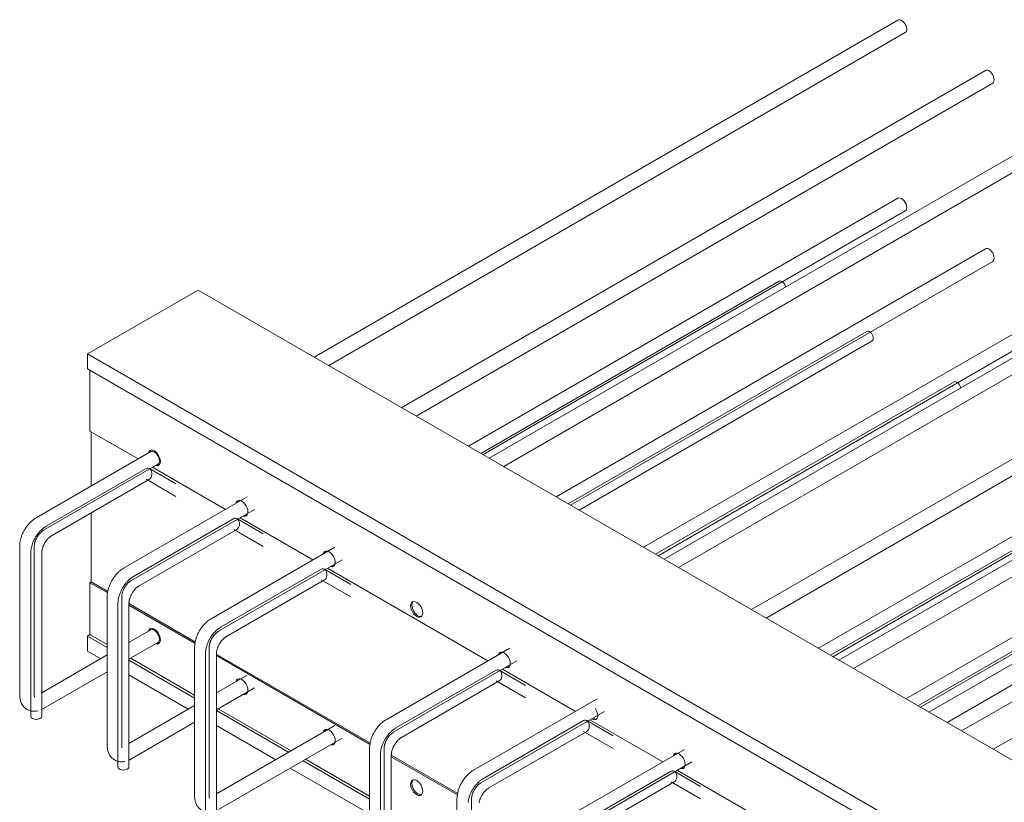
# Model space of a CAD drawing. Units: millimetres. Extents: x 3110 to 30222, y 51237 to 82573.
# Drawn here: x 24802 to 25343, y 55771 to 56201 of the extents above; entities that cross this region are included whole.
import ezdxf

# ---------------------------------------------------------------- set-up
doc = ezdxf.new("R2010")
doc.units = ezdxf.units.MM
doc.layers.add('PLAKA', color=5, linetype='Continuous', lineweight=18)

# ---------------------------------------------------------------- blocks, each defined once
blk = doc.blocks.new('Isotec RT_ VI extra strong - VI120 12_8_12_8-304504-_3D_')
at = {"layer": 'PLAKA'}
for p, q in [((-578.26, 288.91), (-899.17, 103.63)), ((-891.17, 99.01), (-574.26, 281.98)), ((-530.18, 261.14), (-851.08, 75.87)), ((-843.08, 71.25), (-526.18, 254.22)), ((-482.1, 233.38), (-803, 48.11)), ((-795, 43.49), (-478.1, 226.46)), ((-578.26, 190.93), (-814.32, 54.64)), ((-806.32, 50.02), (-574.26, 184)), ((-385.93, 177.86), (-706.84, -7.41)), ((-698.84, -12.03), (-381.93, 170.93)), ((-530.18, 163.16), (-766.23, 26.88)), ((-758.23, 22.26), (-526.18, 156.24)), ((-337.85, 150.1), (-658.75, -35.17)), ((-643.52, 145.36), (-807.49, 50.7)), ((-650.75, -39.79), (-333.85, 143.17)), ((-1023.86, 105.4), (-963.05, 140.51)), ((-963.05, 140.51), (-255.94, -267.74)), ((-482.1, 135.4), (-718.15, -0.88)), ((-710.15, -5.5), (-478.1, 128.48)), ((-289.76, 122.34), (-610.67, -62.93)), ((-595.44, 117.8), (-759.58, 23.04)), ((-602.67, -67.55), (-285.76, 115.41)), ((-753.58, 19.57), (-592.44, 112.6)), ((-1023.86, 97.24), (-1023.86, 105.4)), ((-1023.86, 105.4), (-316.75, -302.84)), ((-316.75, -311.01), (-1023.86, 97.24)), ((-1022.45, 96.42), (-1022.45, 62.95)), ((-547.36, 90.04), (-711.49, -4.72)), ((-230.37, 88.05), (-551.27, -97.23)), ((-385.93, 79.88), (-621.98, -56.4)), ((-543.27, -101.85), (-226.37, 81.12)), ((-613.98, -61.02), (-381.93, 72.95)), ((-1022.45, 62.95), (-996.03, 47.69)), ((-1021.74, 32.86), (-1021.74, 62.7)), ((-989.09, 51.71), (-1052.02, 15.38)), ((-337.85, 52.12), (-573.9, -84.16)), ((-1048.02, 8.45), (-985.09, 44.78)), ((-565.9, -88.78), (-333.85, 45.19)), ((-991.58, 42.4), (-1046.57, 10.64)), ((-975.26, 33.99), (-989.82, 42.4)), ((-988.05, 43.09), (-947.94, 19.93)), ((-1043.57, 5.45), (-989.82, 36.48)), ((-991.58, 36.48), (-975.26, 27.06)), ((-451.19, 34.52), (-615.33, -60.25)), ((-935.97, 26.86), (-1003.94, -12.38)), ((-289.76, 24.36), (-525.82, -111.92)), ((-1021.74, -19.93), (-1021.74, 18.05)), ((-999.94, -19.31), (-931.97, 19.93)), ((-943.42, 14.87), (-998.49, -16.92)), ((-927.18, 6.51), (-941.67, 14.87)), ((-939.96, 15.32), (-899.86, -7.83)), ((-995.49, -22.12), (-941.67, 8.96)), ((-943.42, 8.96), (-927.18, -0.42)), ((-403.11, 6.76), (-567.24, -88.01)), ((-561.24, -91.47), (-400.11, 1.56)), ((-1061.1, -0.33), (-1061.1, -81.98)), ((-1054.98, -3.91), (-1054.98, -93.72)), ((-1053.1, -81.98), (-1053.1, -0.33)), ((-1048.98, -93.72), (-1048.98, -3.91)), ((-887.89, -0.9), (-955.86, -40.14)), ((-951.86, -47.07), (-883.89, -7.83)), ((-895.34, -12.89), (-950.41, -44.68)), ((-879.1, -21.25), (-893.58, -12.89)), ((-891.88, -12.44), (-803.69, -63.35)), ((-1021.74, -19.93), (-1022.45, -20.34)), ((-1012.67, -25.98), (-1022.45, -20.34)), ((-1022.45, -20.34), (-1022.45, -48.91)), ((-1021.74, -19.93), (-1012.55, -25.24)), ((-1021.74, -20.97), (-1021.74, -20.85)), ((-1021.74, -20.97), (-1021.74, -20.85)), ((-947.41, -49.88), (-893.58, -18.8)), ((-895.34, -18.8), (-879.1, -28.18)), ((-1013.01, -28.09), (-1013.01, -109.74)), ((-1007.06, -31.77), (-1007.06, -121.58)), ((-1005.01, -109.74), (-1005.01, -28.09)), ((-1001.08, -31.85), (-964.46, -53)), ((-1001.06, -121.58), (-1001.06, -31.77)), ((-964.59, -53.74), (-1001.06, -32.68)), ((-989.09, -46.27), (-1001.06, -53.18)), ((-1023.86, -49.73), (-1022.45, -48.91)), ((-1023.86, -57.9), (-1023.86, -49.73)), ((-1023.86, -49.73), (-1013.01, -55.99)), ((-1022.45, -48.91), (-1013.01, -54.36)), ((-1001.06, -62.42), (-985.09, -53.19)), ((-1023.86, -57.9), (-1016.55, -62.12)), ((-964.93, -55.85), (-964.93, -137.5)), ((-958.98, -59.53), (-958.98, -149.34)), ((-956.93, -137.5), (-956.93, -55.85)), ((-952.98, -149.34), (-952.98, -59.53)), ((-791.72, -56.42), (-859.69, -95.66)), ((-1013.01, -60.08), (-1048.98, -80.84)), ((-1001.06, -62.89), (-964.93, -83.76)), ((-1000.06, -61.84), (-964.93, -82.12)), ((-953, -59.62), (-868.3, -108.52)), ((-868.42, -109.27), (-952.98, -60.44)), ((-855.69, -102.59), (-787.72, -63.35)), ((-1048.02, -89.53), (-1013.01, -69.31)), ((-799.17, -68.41), (-854.24, -100.2)), ((-782.93, -76.77), (-797.42, -68.41)), ((-795.71, -67.96), (-755.61, -91.11)), ((-1001.06, -71.06), (-968.45, -89.89)), ((-935.97, -71.12), (-952.98, -80.94)), ((-851.24, -105.4), (-797.42, -74.32)), ((-799.17, -74.32), (-782.93, -83.7)), ((-952.98, -90.18), (-932.04, -78.09)), ((-743.64, -84.18), (-811.61, -123.43)), ((-964.93, -87.84), (-1001.06, -108.7)), ((-952.98, -90.65), (-913.3, -113.56)), ((-951.98, -89.6), (-911.88, -112.75)), ((-807.61, -130.35), (-739.64, -91.11)), ((-999.94, -117.29), (-964.93, -97.08)), ((-751.09, -96.17), (-806.16, -127.97)), ((-734.85, -104.54), (-749.33, -96.17)), ((-747.63, -95.72), (-707.53, -118.87)), ((-952.98, -98.82), (-920.37, -117.65)), ((-887.89, -98.88), (-952.98, -136.46)), ((-803.16, -133.16), (-749.33, -102.09)), ((-751.09, -102.09), (-734.85, -111.46)), ((-951.86, -145.05), (-883.89, -105.81)), ((-868.76, -111.38), (-868.76, -193.03)), ((-860.76, -193.03), (-860.76, -111.38)), ((-695.55, -111.94), (-763.52, -151.19)), ((-905.31, -118.18), (-868.76, -139.28)), ((-903.9, -117.36), (-868.76, -137.64)), ((-862.81, -115.05), (-862.81, -204.87)), ((-856.83, -115.14), (-820.21, -136.28)), ((-856.81, -204.87), (-856.81, -115.05)), ((-820.34, -137.03), (-856.81, -115.97)), ((-759.52, -158.11), (-691.55, -118.87)), ((-912.38, -122.26), (-868.76, -147.44)), ((-703.01, -123.93), (-758.08, -155.73)), ((-686.76, -132.3), (-701.25, -123.93)), ((-699.54, -123.48), (-648.13, -153.17)), ((-755.08, -160.92), (-701.25, -129.85)), ((-703.01, -129.85), (-686.76, -139.22)), ((-820.68, -139.14), (-820.68, -220.79)), ((-812.68, -220.79), (-812.68, -139.14))]:
    blk.add_line(p, q, dxfattribs=at)
for points in [[(-578.26, 288.91, 0), (-577.68, 289.09, 0), (-577, 289.02, 0), (-576.26, 288.71, 0)], [(-576.26, 288.71, 0), (-575.53, 288.17, 0), (-574.85, 287.45, 0), (-574.26, 286.6, 0), (-573.81, 285.66, 0), (-573.53, 284.71, 0), (-573.43, 283.81, 0), (-573.53, 283.02, 0), (-573.81, 282.39, 0), (-574.26, 281.98, 0)], [(-530.18, 261.14, 0), (-529.59, 261.33, 0), (-528.91, 261.26, 0), (-528.18, 260.95, 0)], [(-528.18, 260.95, 0), (-527.45, 260.41, 0), (-526.77, 259.69, 0), (-526.18, 258.83, 0), (-525.73, 257.9, 0), (-525.45, 256.95, 0), (-525.35, 256.05, 0), (-525.45, 255.26, 0), (-525.73, 254.63, 0), (-526.18, 254.22, 0)], [(-578.26, 190.93, 0), (-577.68, 191.11, 0), (-577, 191.04, 0), (-576.26, 190.73, 0)], [(-576.26, 190.73, 0), (-575.53, 190.19, 0), (-574.85, 189.47, 0), (-574.26, 188.62, 0), (-573.81, 187.68, 0), (-573.53, 186.73, 0), (-573.43, 185.83, 0), (-573.53, 185.04, 0), (-573.81, 184.41, 0), (-574.26, 184, 0)], [(-530.18, 163.16, 0), (-529.59, 163.35, 0), (-528.91, 163.28, 0), (-528.18, 162.97, 0)], [(-528.18, 162.97, 0), (-527.45, 162.43, 0), (-526.77, 161.71, 0), (-526.18, 160.86, 0), (-525.73, 159.92, 0), (-525.45, 158.97, 0), (-525.35, 158.07, 0), (-525.45, 157.28, 0), (-525.73, 156.65, 0), (-526.18, 156.24, 0)], [(-643.52, 145.36, 0), (-643.08, 145.5, 0), (-642.57, 145.45, 0), (-642.02, 145.22, 0)], [(-642.02, 145.22, 0), (-641.47, 144.82, 0), (-640.96, 144.28, 0), (-640.52, 143.63, 0), (-640.19, 142.93, 0), (-639.98, 142.23, 0)], [(-595.44, 117.8, 0), (-595, 117.94, 0), (-594.49, 117.88, 0), (-593.94, 117.65, 0)], [(-593.94, 117.65, 0), (-593.39, 117.25, 0), (-592.88, 116.71, 0), (-592.44, 116.07, 0), (-592.1, 115.37, 0), (-591.89, 114.65, 0), (-591.82, 113.98, 0), (-591.89, 113.38, 0), (-592.1, 112.92, 0), (-592.44, 112.6, 0)], [(-547.36, 90.04, 0), (-546.92, 90.17, 0), (-546.41, 90.12, 0), (-545.86, 89.89, 0)], [(-545.86, 89.89, 0), (-545.31, 89.49, 0), (-544.8, 88.95, 0), (-544.36, 88.31, 0), (-544.02, 87.6, 0), (-543.81, 86.89, 0), (-543.78, 86.72, 0)], [(-990.37, 50.99, 0), (-990.34, 51.13, 0), (-990, 51.87, 0), (-989.47, 52.36, 0), (-988.77, 52.58, 0), (-987.96, 52.5, 0), (-987.09, 52.13, 0), (-986.22, 51.49, 0), (-985.41, 50.64, 0), (-984.72, 49.62, 0), (-984.18, 48.51, 0), (-983.85, 47.38, 0), (-983.73, 46.31, 0)], [(-989.09, 52.52, 0), (-989.29, 52.28, 0), (-989.63, 51.53, 0), (-989.66, 51.4, 0)], [(-987.09, 51.51, 0), (-987.82, 51.83, 0), (-988.51, 51.89, 0), (-989.09, 51.71, 0)], [(-985.09, 44.78, 0), (-984.64, 45.2, 0), (-984.36, 45.83, 0), (-984.26, 46.62, 0), (-984.36, 47.52, 0), (-984.64, 48.47, 0), (-985.09, 49.4, 0), (-985.68, 50.26, 0), (-986.36, 50.98, 0), (-987.09, 51.51, 0)], [(-983.73, 46.31, 0), (-983.85, 45.37, 0), (-984.18, 44.63, 0), (-984.72, 44.14, 0), (-985.41, 43.92, 0), (-986.22, 44, 0), (-986.35, 44.04, 0)], [(-985.64, 44.45, 0), (-985.52, 44.41, 0), (-984.71, 44.33, 0), (-984.39, 44.38, 0)], [(-989.82, 42.4, 0), (-990.4, 42.61, 0), (-991, 42.61, 0), (-991.58, 42.4, 0)], [(-989.82, 36.48, 0), (-989.3, 36.9, 0), (-988.88, 37.49, 0), (-988.58, 38.21, 0), (-988.42, 39.02, 0), (-988.42, 39.86, 0), (-988.58, 40.66, 0), (-988.88, 41.39, 0), (-989.3, 41.98, 0), (-989.82, 42.4, 0)], [(-942.29, 23.22, 0), (-942.25, 23.36, 0), (-941.92, 24.11, 0), (-941.38, 24.6, 0), (-940.69, 24.82, 0), (-939.88, 24.74, 0), (-939.01, 24.37, 0), (-938.14, 23.73, 0), (-937.33, 22.88, 0), (-936.63, 21.86, 0), (-936.1, 20.75, 0), (-935.76, 19.62, 0), (-935.65, 18.55, 0)], [(-941.06, 24.7, 0), (-941.21, 24.51, 0), (-941.55, 23.77, 0), (-941.58, 23.62, 0)], [(-935.65, 18.55, 0), (-935.76, 17.61, 0), (-936.1, 16.87, 0), (-936.63, 16.37, 0), (-937.33, 16.16, 0), (-938.14, 16.24, 0), (-938.27, 16.28, 0)], [(-937.56, 16.69, 0), (-937.43, 16.65, 0), (-936.62, 16.57, 0), (-936.39, 16.6, 0)], [(-1052.02, 15.38, 0), (-1052.42, 15.14, 0), (-1052.82, 14.89, 0), (-1053.2, 14.62, 0), (-1053.58, 14.34, 0), (-1053.95, 14.05, 0), (-1054.31, 13.74, 0), (-1054.67, 13.43, 0), (-1055.02, 13.1, 0), (-1055.36, 12.76, 0), (-1055.69, 12.42, 0), (-1056.02, 12.06, 0), (-1056.34, 11.69, 0), (-1056.65, 11.32, 0), (-1056.95, 10.94, 0), (-1057.25, 10.54, 0), (-1057.53, 10.15, 0), (-1057.81, 9.74, 0), (-1058.07, 9.33, 0), (-1058.33, 8.91, 0), (-1058.58, 8.48, 0), (-1058.82, 8.05, 0), (-1059.04, 7.61, 0), (-1059.26, 7.17, 0), (-1059.47, 6.73, 0), (-1059.66, 6.28, 0), (-1059.85, 5.83, 0), (-1060.02, 5.37, 0), (-1060.18, 4.91, 0), (-1060.33, 4.45, 0), (-1060.46, 3.99, 0), (-1060.59, 3.52, 0), (-1060.7, 3.06, 0), (-1060.8, 2.59, 0), (-1060.88, 2.13, 0), (-1060.96, 1.66, 0), (-1061.01, 1.19, 0), (-1061.06, 0.73, 0), (-1061.08, 0.26, 0), (-1061.09, -0.21, 0), (-1061.1, -0.33, 0)], [(-941.67, 14.87, 0), (-942.24, 15.09, 0), (-942.84, 15.09, 0), (-943.42, 14.87, 0)], [(-941.67, 8.96, 0), (-941.15, 9.38, 0), (-940.72, 9.97, 0), (-940.42, 10.69, 0), (-940.27, 11.5, 0), (-940.27, 12.33, 0), (-940.42, 13.14, 0), (-940.72, 13.86, 0), (-941.15, 14.45, 0), (-941.67, 14.87, 0)], [(-1046.57, 10.64, 0), (-1046.94, 10.42, 0), (-1047.3, 10.19, 0), (-1047.65, 9.95, 0), (-1048, 9.69, 0), (-1048.34, 9.42, 0), (-1048.67, 9.14, 0), (-1049, 8.85, 0), (-1049.32, 8.55, 0), (-1049.64, 8.24, 0), (-1049.95, 7.92, 0), (-1050.25, 7.59, 0), (-1050.55, 7.24, 0), (-1050.84, 6.9, 0), (-1051.12, 6.54, 0), (-1051.39, 6.17, 0), (-1051.66, 5.8, 0), (-1051.92, 5.42, 0), (-1052.16, 5.04, 0), (-1052.4, 4.64, 0), (-1052.64, 4.25, 0), (-1052.86, 3.84, 0), (-1053.07, 3.44, 0), (-1053.27, 3.03, 0), (-1053.46, 2.61, 0), (-1053.65, 2.19, 0), (-1053.82, 1.77, 0), (-1053.98, 1.35, 0), (-1054.13, 0.92, 0), (-1054.27, 0.49, 0), (-1054.39, 0.06, 0), (-1054.51, -0.37, 0), (-1054.61, -0.8, 0), (-1054.7, -1.23, 0), (-1054.78, -1.66, 0), (-1054.85, -2.09, 0), (-1054.9, -2.52, 0), (-1054.94, -2.94, 0), (-1054.96, -3.37, 0), (-1054.98, -3.79, 0), (-1054.98, -3.91, 0)], [(-1048.02, 8.45, 0), (-1048.19, 8.35, 0), (-1048.36, 8.24, 0), (-1048.54, 8.12, 0), (-1048.72, 7.98, 0), (-1048.91, 7.83, 0), (-1049.1, 7.68, 0), (-1049.29, 7.51, 0), (-1049.48, 7.33, 0), (-1049.67, 7.14, 0), (-1049.86, 6.94, 0), (-1050.05, 6.74, 0), (-1050.24, 6.52, 0), (-1050.43, 6.29, 0), (-1050.61, 6.06, 0), (-1050.79, 5.82, 0), (-1050.96, 5.58, 0), (-1051.14, 5.32, 0), (-1051.3, 5.07, 0), (-1051.46, 4.8, 0), (-1051.62, 4.54, 0), (-1051.76, 4.27, 0), (-1051.91, 4, 0), (-1052.04, 3.72, 0), (-1052.17, 3.45, 0), (-1052.29, 3.17, 0), (-1052.4, 2.9, 0), (-1052.5, 2.63, 0), (-1052.6, 2.35, 0), (-1052.69, 2.08, 0), (-1052.77, 1.82, 0), (-1052.84, 1.56, 0), (-1052.9, 1.3, 0), (-1052.95, 1.05, 0), (-1052.99, 0.81, 0), (-1053.03, 0.57, 0), (-1053.06, 0.34, 0), (-1053.08, 0.12, 0), (-1053.09, -0.08, 0), (-1053.1, -0.28, 0), (-1053.1, -0.33, 0)], [(-1043.57, 5.45, 0), (-1043.76, 5.33, 0), (-1043.96, 5.21, 0), (-1044.15, 5.07, 0), (-1044.35, 4.92, 0), (-1044.56, 4.76, 0), (-1044.76, 4.59, 0), (-1044.96, 4.41, 0), (-1045.17, 4.22, 0), (-1045.37, 4.02, 0), (-1045.57, 3.81, 0), (-1045.78, 3.59, 0), (-1045.97, 3.36, 0), (-1046.17, 3.13, 0), (-1046.36, 2.88, 0), (-1046.55, 2.63, 0), (-1046.73, 2.37, 0), (-1046.91, 2.11, 0), (-1047.09, 1.84, 0), (-1047.25, 1.57, 0), (-1047.41, 1.29, 0), (-1047.57, 1.01, 0), (-1047.72, 0.73, 0), (-1047.86, 0.44, 0), (-1047.99, 0.15, 0), (-1048.12, -0.14, 0), (-1048.23, -0.42, 0), (-1048.34, -0.71, 0), (-1048.44, -1, 0), (-1048.54, -1.28, 0), (-1048.62, -1.56, 0), (-1048.69, -1.84, 0), (-1048.76, -2.12, 0), (-1048.82, -2.39, 0), (-1048.86, -2.65, 0), (-1048.9, -2.91, 0), (-1048.93, -3.15, 0), (-1048.96, -3.4, 0), (-1048.97, -3.63, 0), (-1048.98, -3.85, 0), (-1048.98, -3.91, 0)], [(-894.21, -4.55, 0), (-894.17, -4.4, 0), (-893.83, -3.65, 0), (-893.3, -3.16, 0), (-892.6, -2.94, 0), (-891.79, -3.02, 0), (-890.93, -3.39, 0), (-890.06, -4.03, 0), (-889.25, -4.88, 0), (-888.55, -5.9, 0), (-888.02, -7.01, 0), (-887.68, -8.14, 0), (-887.57, -9.21, 0)], [(-892.98, -3.06, 0), (-893.13, -3.25, 0), (-893.46, -3.99, 0), (-893.5, -4.14, 0)], [(-887.57, -9.21, 0), (-887.68, -10.15, 0), (-888.02, -10.89, 0), (-888.55, -11.39, 0), (-889.25, -11.6, 0), (-890.06, -11.52, 0), (-890.18, -11.48, 0)], [(-1013.01, -28.09, 0), (-1013, -27.63, 0), (-1012.98, -27.16, 0), (-1012.94, -26.69, 0), (-1012.89, -26.23, 0), (-1012.82, -25.76, 0), (-1012.74, -25.29, 0), (-1012.65, -24.83, 0), (-1012.54, -24.36, 0), (-1012.42, -23.9, 0), (-1012.28, -23.43, 0), (-1012.14, -22.97, 0), (-1011.98, -22.51, 0), (-1011.81, -22.06, 0), (-1011.63, -21.6, 0), (-1011.44, -21.15, 0), (-1011.23, -20.71, 0), (-1011.02, -20.27, 0), (-1010.79, -19.83, 0), (-1010.56, -19.4, 0), (-1010.31, -18.97, 0), (-1010.06, -18.55, 0), (-1009.8, -18.13, 0), (-1009.52, -17.72, 0), (-1009.24, -17.32, 0), (-1008.95, -16.93, 0), (-1008.65, -16.54, 0), (-1008.34, -16.17, 0), (-1008.02, -15.8, 0), (-1007.7, -15.44, 0), (-1007.37, -15.09, 0), (-1007.03, -14.75, 0), (-1006.68, -14.42, 0), (-1006.33, -14.1, 0), (-1005.97, -13.79, 0), (-1005.6, -13.5, 0), (-1005.22, -13.22, 0), (-1004.84, -12.95, 0), (-1004.45, -12.69, 0), (-1004.05, -12.45, 0), (-1003.94, -12.38, 0)], [(-893.58, -12.89, 0), (-894.16, -12.67, 0), (-894.76, -12.67, 0), (-895.34, -12.89, 0)], [(-893.58, -18.8, 0), (-893.06, -18.39, 0), (-892.64, -17.79, 0), (-892.34, -17.07, 0), (-892.18, -16.26, 0), (-892.18, -15.43, 0), (-892.34, -14.62, 0), (-892.64, -13.9, 0), (-893.06, -13.31, 0), (-893.58, -12.89, 0)], [(-889.48, -11.08, 0), (-889.35, -11.11, 0), (-888.54, -11.19, 0), (-888.3, -11.16, 0)], [(-1007.06, -31.77, 0), (-1007.06, -31.34, 0), (-1007.03, -30.9, 0), (-1007, -30.47, 0), (-1006.95, -30.03, 0), (-1006.88, -29.59, 0), (-1006.81, -29.15, 0), (-1006.72, -28.71, 0), (-1006.62, -28.27, 0), (-1006.5, -27.84, 0), (-1006.38, -27.4, 0), (-1006.24, -26.96, 0), (-1006.09, -26.53, 0), (-1005.93, -26.09, 0), (-1005.75, -25.66, 0), (-1005.57, -25.23, 0), (-1005.38, -24.81, 0), (-1005.17, -24.39, 0), (-1004.96, -23.97, 0), (-1004.74, -23.56, 0), (-1004.5, -23.15, 0), (-1004.26, -22.75, 0), (-1004.01, -22.35, 0), (-1003.75, -21.96, 0), (-1003.48, -21.58, 0), (-1003.2, -21.21, 0), (-1002.92, -20.84, 0), (-1002.62, -20.48, 0), (-1002.32, -20.13, 0), (-1002.02, -19.79, 0), (-1001.7, -19.46, 0), (-1001.38, -19.14, 0), (-1001.05, -18.83, 0), (-1000.72, -18.53, 0), (-1000.38, -18.24, 0), (-1000.03, -17.96, 0), (-999.68, -17.7, 0), (-999.32, -17.45, 0), (-998.96, -17.21, 0), (-998.59, -16.98, 0), (-998.49, -16.92, 0)], [(-1005.01, -28.09, 0), (-1005.01, -27.9, 0), (-1005, -27.69, 0), (-1004.98, -27.48, 0), (-1004.96, -27.25, 0), (-1004.92, -27.02, 0), (-1004.88, -26.78, 0), (-1004.83, -26.53, 0), (-1004.77, -26.27, 0), (-1004.7, -26.01, 0), (-1004.63, -25.75, 0), (-1004.54, -25.48, 0), (-1004.45, -25.21, 0), (-1004.35, -24.94, 0), (-1004.24, -24.66, 0), (-1004.12, -24.39, 0), (-1003.99, -24.11, 0), (-1003.86, -23.84, 0), (-1003.72, -23.56, 0), (-1003.57, -23.29, 0), (-1003.42, -23.03, 0), (-1003.26, -22.76, 0), (-1003.1, -22.51, 0), (-1002.93, -22.25, 0), (-1002.75, -22, 0), (-1002.57, -21.76, 0), (-1002.39, -21.53, 0), (-1002.21, -21.3, 0), (-1002.02, -21.08, 0), (-1001.83, -20.87, 0), (-1001.64, -20.67, 0), (-1001.45, -20.48, 0), (-1001.26, -20.3, 0), (-1001.07, -20.13, 0), (-1000.88, -19.97, 0), (-1000.69, -19.82, 0), (-1000.51, -19.68, 0), (-1000.33, -19.55, 0), (-1000.15, -19.44, 0), (-999.99, -19.34, 0), (-999.94, -19.31, 0)], [(-1001.06, -31.77, 0), (-1001.06, -31.54, 0), (-1001.05, -31.3, 0), (-1001.03, -31.06, 0), (-1001, -30.8, 0), (-1000.96, -30.54, 0), (-1000.91, -30.27, 0), (-1000.86, -29.99, 0), (-1000.79, -29.71, 0), (-1000.72, -29.42, 0), (-1000.63, -29.13, 0), (-1000.54, -28.84, 0), (-1000.44, -28.55, 0), (-1000.33, -28.25, 0), (-1000.21, -27.95, 0), (-1000.08, -27.66, 0), (-999.95, -27.36, 0), (-999.81, -27.06, 0), (-999.65, -26.77, 0), (-999.5, -26.48, 0), (-999.33, -26.19, 0), (-999.16, -25.91, 0), (-998.98, -25.63, 0), (-998.8, -25.36, 0), (-998.61, -25.09, 0), (-998.42, -24.83, 0), (-998.22, -24.58, 0), (-998.02, -24.33, 0), (-997.82, -24.1, 0), (-997.61, -23.87, 0), (-997.41, -23.65, 0), (-997.2, -23.44, 0), (-996.98, -23.24, 0), (-996.77, -23.05, 0), (-996.56, -22.87, 0), (-996.35, -22.7, 0), (-996.15, -22.55, 0), (-995.94, -22.4, 0), (-995.74, -22.27, 0), (-995.54, -22.15, 0), (-995.49, -22.12, 0)], [(-846.2, -33.09, 0), (-846.09, -32.16, 0), (-845.75, -31.42, 0), (-845.22, -30.92, 0), (-844.52, -30.71, 0), (-843.71, -30.79, 0), (-842.84, -31.16, 0), (-841.97, -31.79, 0), (-841.16, -32.64, 0), (-840.47, -33.66, 0), (-839.93, -34.77, 0), (-839.6, -35.9, 0), (-839.48, -36.97, 0)], [(-844.84, -30.76, 0), (-845.04, -31.01, 0), (-845.38, -31.75, 0), (-845.49, -32.69, 0)], [(-839.48, -36.97, 0), (-839.6, -37.91, 0), (-839.93, -38.65, 0), (-840.47, -39.15, 0), (-841.16, -39.36, 0), (-841.97, -39.28, 0), (-842.84, -38.91, 0), (-843.71, -38.28, 0), (-844.52, -37.42, 0), (-845.22, -36.41, 0), (-845.75, -35.29, 0), (-846.09, -34.16, 0), (-846.2, -33.09, 0)], [(-845.49, -32.69, 0), (-845.38, -33.76, 0), (-845.04, -34.89, 0), (-844.51, -36, 0), (-843.81, -37.01, 0), (-843, -37.87, 0), (-842.14, -38.5, 0), (-841.27, -38.87, 0), (-840.46, -38.95, 0), (-840.14, -38.9, 0)], [(-955.86, -40.14, 0), (-956.26, -40.38, 0), (-956.65, -40.64, 0), (-957.03, -40.9, 0), (-957.41, -41.18, 0), (-957.78, -41.47, 0), (-958.15, -41.78, 0), (-958.5, -42.09, 0), (-958.85, -42.42, 0), (-959.19, -42.76, 0), (-959.53, -43.1, 0), (-959.85, -43.46, 0), (-960.17, -43.83, 0), (-960.48, -44.2, 0), (-960.79, -44.59, 0), (-961.08, -44.98, 0), (-961.36, -45.38, 0), (-961.64, -45.78, 0), (-961.91, -46.2, 0), (-962.16, -46.62, 0), (-962.41, -47.04, 0), (-962.65, -47.47, 0), (-962.88, -47.91, 0), (-963.09, -48.35, 0), (-963.3, -48.79, 0), (-963.49, -49.24, 0), (-963.68, -49.7, 0), (-963.85, -50.15, 0), (-964.01, -50.61, 0), (-964.16, -51.07, 0), (-964.3, -51.53, 0), (-964.42, -52, 0), (-964.53, -52.46, 0), (-964.63, -52.93, 0), (-964.72, -53.4, 0), (-964.79, -53.86, 0), (-964.85, -54.33, 0), (-964.89, -54.8, 0), (-964.92, -55.26, 0), (-964.93, -55.73, 0), (-964.93, -55.85, 0)], [(-983.73, -51.67, 0), (-983.85, -50.6, 0), (-984.18, -49.47, 0), (-984.72, -48.36, 0), (-985.41, -47.34, 0), (-986.22, -46.49, 0), (-987.09, -45.85, 0), (-987.96, -45.48, 0), (-988.77, -45.4, 0), (-989.47, -45.62, 0), (-990, -46.11, 0), (-990.34, -46.85, 0), (-990.37, -46.98, 0)], [(-989.66, -46.57, 0), (-989.63, -46.45, 0), (-989.29, -45.7, 0), (-989.09, -45.46, 0)], [(-987.09, -46.46, 0), (-987.82, -46.15, 0), (-988.51, -46.09, 0), (-989.09, -46.27, 0)], [(-985.09, -53.19, 0), (-984.64, -52.78, 0), (-984.36, -52.15, 0), (-984.26, -51.36, 0), (-984.36, -50.46, 0), (-984.64, -49.51, 0), (-985.09, -48.58, 0), (-985.68, -47.72, 0), (-986.36, -47, 0), (-987.09, -46.46, 0)], [(-950.41, -44.68, 0), (-950.78, -44.91, 0), (-951.14, -45.14, 0), (-951.5, -45.39, 0), (-951.86, -45.65, 0), (-952.2, -45.93, 0), (-952.55, -46.21, 0), (-952.88, -46.51, 0), (-953.21, -46.82, 0), (-953.53, -47.13, 0), (-953.85, -47.46, 0), (-954.16, -47.8, 0), (-954.46, -48.15, 0), (-954.76, -48.5, 0), (-955.04, -48.87, 0), (-955.32, -49.24, 0), (-955.59, -49.62, 0), (-955.86, -50.01, 0), (-956.11, -50.4, 0), (-956.36, -50.8, 0), (-956.59, -51.21, 0), (-956.82, -51.62, 0), (-957.03, -52.03, 0), (-957.24, -52.45, 0), (-957.44, -52.88, 0), (-957.62, -53.31, 0), (-957.8, -53.74, 0), (-957.96, -54.17, 0), (-958.12, -54.6, 0), (-958.26, -55.04, 0), (-958.39, -55.48, 0), (-958.5, -55.92, 0), (-958.61, -56.36, 0), (-958.7, -56.8, 0), (-958.78, -57.23, 0), (-958.85, -57.67, 0), (-958.9, -58.11, 0), (-958.94, -58.55, 0), (-958.97, -58.98, 0), (-958.98, -59.41, 0), (-958.98, -59.53, 0)], [(-951.86, -47.07, 0), (-952.02, -47.17, 0), (-952.2, -47.28, 0), (-952.37, -47.41, 0), (-952.56, -47.54, 0), (-952.74, -47.69, 0), (-952.93, -47.84, 0), (-953.12, -48.01, 0), (-953.31, -48.19, 0), (-953.5, -48.38, 0), (-953.69, -48.58, 0), (-953.88, -48.79, 0), (-954.07, -49, 0), (-954.26, -49.23, 0), (-954.44, -49.46, 0), (-954.62, -49.7, 0), (-954.8, -49.95, 0), (-954.97, -50.2, 0), (-955.13, -50.45, 0), (-955.29, -50.72, 0), (-955.45, -50.98, 0), (-955.6, -51.25, 0), (-955.74, -51.52, 0), (-955.87, -51.8, 0), (-956, -52.07, 0), (-956.12, -52.35, 0), (-956.23, -52.62, 0), (-956.34, -52.9, 0), (-956.43, -53.17, 0), (-956.52, -53.44, 0), (-956.6, -53.7, 0), (-956.67, -53.97, 0), (-956.73, -54.22, 0), (-956.78, -54.47, 0), (-956.83, -54.72, 0), (-956.86, -54.95, 0), (-956.89, -55.18, 0), (-956.91, -55.4, 0), (-956.92, -55.61, 0), (-956.93, -55.8, 0), (-956.93, -55.85, 0)], [(-986.35, -53.94, 0), (-986.22, -53.98, 0), (-985.41, -54.06, 0), (-984.72, -53.84, 0), (-984.18, -53.35, 0), (-983.85, -52.61, 0), (-983.73, -51.67, 0)], [(-984.39, -53.59, 0), (-984.71, -53.65, 0), (-985.52, -53.57, 0), (-985.64, -53.53, 0)], [(-947.41, -49.88, 0), (-947.6, -50, 0), (-947.8, -50.13, 0), (-948.01, -50.27, 0), (-948.21, -50.42, 0), (-948.42, -50.58, 0), (-948.63, -50.76, 0), (-948.84, -50.95, 0), (-949.05, -51.14, 0), (-949.27, -51.35, 0), (-949.47, -51.57, 0), (-949.68, -51.79, 0), (-949.89, -52.03, 0), (-950.09, -52.27, 0), (-950.29, -52.52, 0), (-950.48, -52.78, 0), (-950.67, -53.05, 0), (-950.85, -53.32, 0), (-951.03, -53.6, 0), (-951.2, -53.88, 0), (-951.37, -54.16, 0), (-951.53, -54.45, 0), (-951.68, -54.75, 0), (-951.83, -55.04, 0), (-951.96, -55.34, 0), (-952.09, -55.63, 0), (-952.21, -55.93, 0), (-952.33, -56.23, 0), (-952.43, -56.52, 0), (-952.53, -56.82, 0), (-952.61, -57.11, 0), (-952.69, -57.39, 0), (-952.76, -57.68, 0), (-952.81, -57.95, 0), (-952.86, -58.23, 0), (-952.9, -58.49, 0), (-952.94, -58.75, 0), (-952.96, -59, 0), (-952.97, -59.24, 0), (-952.98, -59.47, 0), (-952.98, -59.53, 0)], [(-798.04, -60.07, 0), (-798, -59.92, 0), (-797.67, -59.18, 0), (-797.13, -58.68, 0), (-796.44, -58.47, 0), (-795.63, -58.55, 0), (-794.76, -58.92, 0), (-793.89, -59.55, 0), (-793.08, -60.41, 0), (-792.38, -61.42, 0), (-791.85, -62.53, 0), (-791.51, -63.66, 0), (-791.4, -64.73, 0)], [(-796.81, -58.58, 0), (-796.96, -58.77, 0), (-797.3, -59.51, 0), (-797.33, -59.66, 0)], [(-791.4, -64.73, 0), (-791.51, -65.67, 0), (-791.85, -66.41, 0), (-792.38, -66.91, 0), (-793.08, -67.12, 0), (-793.89, -67.04, 0), (-794.02, -67.01, 0)], [(-797.42, -68.41, 0), (-797.99, -68.19, 0), (-798.59, -68.19, 0), (-799.17, -68.41, 0)], [(-797.42, -74.32, 0), (-796.9, -73.91, 0), (-796.47, -73.32, 0), (-796.17, -72.59, 0), (-796.02, -71.79, 0), (-796.02, -70.95, 0), (-796.17, -70.14, 0), (-796.47, -69.42, 0), (-796.9, -68.83, 0), (-797.42, -68.41, 0)], [(-793.31, -66.6, 0), (-793.18, -66.63, 0), (-792.37, -66.71, 0), (-792.14, -66.68, 0)], [(-942.29, -74.76, 0), (-942.25, -74.61, 0), (-941.92, -73.87, 0), (-941.38, -73.38, 0), (-940.69, -73.16, 0), (-939.88, -73.24, 0), (-939.01, -73.61, 0), (-938.14, -74.25, 0), (-937.33, -75.1, 0), (-936.63, -76.12, 0), (-936.1, -77.23, 0), (-935.76, -78.36, 0), (-935.65, -79.43, 0)], [(-941.06, -73.28, 0), (-941.21, -73.46, 0), (-941.55, -74.21, 0), (-941.58, -74.36, 0)], [(-935.65, -79.43, 0), (-935.76, -80.37, 0), (-936.1, -81.11, 0), (-936.63, -81.61, 0), (-937.33, -81.82, 0), (-938.14, -81.74, 0), (-938.27, -81.7, 0)], [(-1057.02, -90.02, 0), (-1057.46, -89.76, 0), (-1057.87, -89.46, 0), (-1058.25, -89.13, 0), (-1058.62, -88.79, 0), (-1058.95, -88.42, 0), (-1059.26, -88.03, 0), (-1059.55, -87.63, 0), (-1059.8, -87.22, 0), (-1060.03, -86.8, 0), (-1060.24, -86.37, 0), (-1060.42, -85.93, 0), (-1060.57, -85.48, 0), (-1060.71, -85.03, 0), (-1060.82, -84.58, 0), (-1060.91, -84.12, 0), (-1060.98, -83.66, 0), (-1061.04, -83.2, 0), (-1061.07, -82.74, 0), (-1061.09, -82.28, 0), (-1061.1, -81.98, 0)], [(-1052.88, -83.21, 0), (-1052.89, -83.19, 0), (-1052.91, -83.16, 0), (-1052.93, -83.12, 0), (-1052.95, -83.06, 0), (-1052.97, -82.98, 0), (-1053, -82.89, 0), (-1053.02, -82.78, 0), (-1053.05, -82.66, 0), (-1053.07, -82.52, 0), (-1053.08, -82.37, 0), (-1053.09, -82.2, 0), (-1053.1, -82.02, 0), (-1053.1, -81.98, 0)], [(-937.56, -81.29, 0), (-937.43, -81.33, 0), (-936.62, -81.41, 0), (-936.39, -81.37, 0)], [(-1057.02, -90.02, 0), (-1056.58, -90.26, 0), (-1056.11, -90.47, 0), (-1055.64, -90.64, 0), (-1055.16, -90.78, 0), (-1054.67, -90.89, 0), (-1054.18, -90.97, 0), (-1053.69, -91.01, 0), (-1053.21, -91.03, 0), (-1052.73, -91.02, 0), (-1052.25, -90.98, 0), (-1051.78, -90.91, 0), (-1051.32, -90.83, 0), (-1051.08, -90.77, 0)], [(-1049.11, -90.09, 0), (-1048.69, -89.89, 0), (-1048.28, -89.67, 0), (-1048.02, -89.53, 0)], [(-749.21, -87.36, 0), (-749.05, -87.26, 0), (-748.88, -87.17, 0)], [(-744.58, -89.56, 0), (-744.3, -90, 0), (-743.77, -91.11, 0), (-743.43, -92.24, 0), (-743.32, -93.31, 0)], [(-1054.1, -94.95, 0), (-1054.57, -94.59, 0), (-1054.87, -94.17, 0), (-1054.98, -93.72, 0)], [(-1048.98, -93.72, 0), (-1049.08, -94.17, 0), (-1049.38, -94.59, 0), (-1049.85, -94.95, 0), (-1050.48, -95.22, 0), (-1051.2, -95.4, 0), (-1051.98, -95.46, 0), (-1052.75, -95.4, 0), (-1053.48, -95.22, 0), (-1054.1, -94.95, 0)], [(-859.69, -95.66, 0), (-860.09, -95.9, 0), (-860.48, -96.16, 0), (-860.87, -96.42, 0), (-861.25, -96.7, 0), (-861.62, -97, 0), (-861.98, -97.3, 0), (-862.34, -97.62, 0), (-862.69, -97.94, 0), (-863.03, -98.28, 0), (-863.36, -98.63, 0), (-863.69, -98.98, 0), (-864.01, -99.35, 0), (-864.32, -99.72, 0), (-864.62, -100.11, 0), (-864.91, -100.5, 0), (-865.2, -100.9, 0), (-865.47, -101.3, 0), (-865.74, -101.72, 0), (-866, -102.14, 0), (-866.24, -102.56, 0), (-866.48, -102.99, 0), (-866.71, -103.43, 0), (-866.93, -103.87, 0), (-867.13, -104.32, 0), (-867.33, -104.77, 0), (-867.51, -105.22, 0), (-867.69, -105.67, 0), (-867.85, -106.13, 0), (-868, -106.59, 0), (-868.13, -107.05, 0), (-868.26, -107.52, 0), (-868.37, -107.98, 0), (-868.47, -108.45, 0), (-868.55, -108.92, 0), (-868.62, -109.38, 0), (-868.68, -109.85, 0), (-868.72, -110.32, 0), (-868.75, -110.78, 0), (-868.76, -111.25, 0), (-868.76, -111.38, 0)], [(-749.33, -96.17, 0), (-749.91, -95.96, 0), (-750.51, -95.96, 0), (-751.09, -96.17, 0)], [(-749.33, -102.09, 0), (-748.81, -101.67, 0), (-748.39, -101.08, 0), (-748.09, -100.35, 0), (-747.93, -99.55, 0), (-747.93, -98.71, 0), (-748.09, -97.9, 0), (-748.39, -97.18, 0), (-748.81, -96.59, 0), (-749.33, -96.17, 0)], [(-743.32, -93.31, 0), (-743.43, -94.25, 0), (-743.77, -94.99, 0), (-744.3, -95.49, 0), (-745, -95.7, 0), (-745.81, -95.62, 0), (-746.68, -95.25, 0)], [(-745.97, -94.84, 0), (-745.1, -95.21, 0), (-744.29, -95.29, 0), (-743.98, -95.24, 0)], [(-894.21, -102.52, 0), (-894.17, -102.38, 0), (-893.83, -101.63, 0), (-893.3, -101.14, 0), (-892.6, -100.92, 0), (-891.79, -101, 0), (-890.93, -101.37, 0), (-890.06, -102.01, 0), (-889.25, -102.86, 0), (-888.55, -103.88, 0), (-888.02, -104.99, 0), (-887.68, -106.12, 0), (-887.57, -107.19, 0)], [(-892.98, -101.04, 0), (-893.13, -101.23, 0), (-893.46, -101.97, 0), (-893.5, -102.12, 0)], [(-862.81, -115.05, 0), (-862.81, -114.62, 0), (-862.78, -114.19, 0), (-862.75, -113.75, 0), (-862.7, -113.31, 0), (-862.63, -112.87, 0), (-862.56, -112.44, 0), (-862.47, -112, 0), (-862.37, -111.56, 0), (-862.25, -111.12, 0), (-862.13, -110.68, 0), (-861.99, -110.24, 0), (-861.84, -109.81, 0), (-861.68, -109.37, 0), (-861.51, -108.94, 0), (-861.32, -108.52, 0), (-861.13, -108.09, 0), (-860.92, -107.67, 0), (-860.71, -107.25, 0), (-860.49, -106.84, 0), (-860.25, -106.43, 0), (-860.01, -106.03, 0), (-859.76, -105.64, 0), (-859.5, -105.25, 0), (-859.23, -104.87, 0), (-858.95, -104.49, 0), (-858.67, -104.12, 0), (-858.37, -103.77, 0), (-858.07, -103.42, 0), (-857.77, -103.07, 0), (-857.45, -102.74, 0), (-857.13, -102.42, 0), (-856.8, -102.11, 0), (-856.47, -101.81, 0), (-856.13, -101.52, 0), (-855.78, -101.25, 0), (-855.43, -100.98, 0), (-855.07, -100.73, 0), (-854.71, -100.49, 0), (-854.34, -100.26, 0), (-854.24, -100.2, 0)], [(-855.69, -102.59, 0), (-855.86, -102.69, 0), (-856.03, -102.8, 0), (-856.21, -102.93, 0), (-856.39, -103.06, 0), (-856.58, -103.21, 0), (-856.76, -103.37, 0), (-856.95, -103.53, 0), (-857.15, -103.71, 0), (-857.34, -103.9, 0), (-857.53, -104.1, 0), (-857.72, -104.31, 0), (-857.91, -104.52, 0), (-858.09, -104.75, 0), (-858.28, -104.98, 0), (-858.46, -105.22, 0), (-858.63, -105.47, 0), (-858.8, -105.72, 0), (-858.97, -105.98, 0), (-859.13, -106.24, 0), (-859.28, -106.5, 0), (-859.43, -106.77, 0), (-859.57, -107.05, 0), (-859.71, -107.32, 0), (-859.84, -107.59, 0), (-859.95, -107.87, 0), (-860.07, -108.14, 0), (-860.17, -108.42, 0), (-860.27, -108.69, 0), (-860.35, -108.96, 0), (-860.43, -109.23, 0), (-860.5, -109.49, 0), (-860.56, -109.74, 0), (-860.62, -109.99, 0), (-860.66, -110.24, 0), (-860.7, -110.47, 0), (-860.72, -110.7, 0), (-860.74, -110.92, 0), (-860.76, -111.13, 0), (-860.76, -111.33, 0), (-860.76, -111.38, 0)], [(-887.57, -107.19, 0), (-887.68, -108.13, 0), (-888.02, -108.87, 0), (-888.55, -109.37, 0), (-889.25, -109.58, 0), (-890.06, -109.5, 0), (-890.18, -109.46, 0)], [(-856.81, -115.05, 0), (-856.81, -114.82, 0), (-856.8, -114.58, 0), (-856.78, -114.34, 0), (-856.75, -114.08, 0), (-856.71, -113.82, 0), (-856.66, -113.55, 0), (-856.61, -113.27, 0), (-856.54, -112.99, 0), (-856.47, -112.71, 0), (-856.38, -112.42, 0), (-856.29, -112.12, 0), (-856.19, -111.83, 0), (-856.08, -111.53, 0), (-855.96, -111.24, 0), (-855.83, -110.94, 0), (-855.7, -110.64, 0), (-855.56, -110.35, 0), (-855.4, -110.05, 0), (-855.25, -109.76, 0), (-855.08, -109.48, 0), (-854.91, -109.19, 0), (-854.73, -108.92, 0), (-854.55, -108.64, 0), (-854.36, -108.38, 0), (-854.17, -108.12, 0), (-853.97, -107.86, 0), (-853.77, -107.62, 0), (-853.57, -107.38, 0), (-853.36, -107.15, 0), (-853.16, -106.93, 0), (-852.95, -106.72, 0), (-852.73, -106.52, 0), (-852.52, -106.33, 0), (-852.31, -106.15, 0), (-852.1, -105.99, 0), (-851.9, -105.83, 0), (-851.69, -105.68, 0), (-851.49, -105.55, 0), (-851.29, -105.43, 0), (-851.24, -105.4, 0)], [(-1008.94, -117.79, 0), (-1009.37, -117.52, 0), (-1009.78, -117.22, 0), (-1010.17, -116.9, 0), (-1010.53, -116.55, 0), (-1010.87, -116.18, 0), (-1011.18, -115.8, 0), (-1011.46, -115.4, 0), (-1011.72, -114.98, 0), (-1011.95, -114.56, 0), (-1012.15, -114.13, 0), (-1012.33, -113.69, 0), (-1012.49, -113.24, 0), (-1012.62, -112.79, 0), (-1012.74, -112.34, 0), (-1012.83, -111.88, 0), (-1012.9, -111.43, 0), (-1012.95, -110.96, 0), (-1012.99, -110.5, 0), (-1013.01, -110.04, 0), (-1013.01, -109.74, 0)], [(-1004.8, -110.97, 0), (-1004.81, -110.96, 0), (-1004.82, -110.92, 0), (-1004.84, -110.88, 0), (-1004.87, -110.82, 0), (-1004.89, -110.74, 0), (-1004.92, -110.65, 0), (-1004.94, -110.54, 0), (-1004.96, -110.42, 0), (-1004.98, -110.28, 0), (-1005, -110.13, 0), (-1005.01, -109.96, 0), (-1005.01, -109.78, 0), (-1005.01, -109.74, 0)], [(-889.48, -109.05, 0), (-889.35, -109.09, 0), (-888.54, -109.17, 0), (-888.3, -109.14, 0)], [(-1008.94, -117.79, 0), (-1008.49, -118.02, 0), (-1008.03, -118.23, 0), (-1007.56, -118.4, 0), (-1007.07, -118.54, 0), (-1006.59, -118.65, 0), (-1006.1, -118.73, 0), (-1005.61, -118.77, 0), (-1005.12, -118.79, 0), (-1004.64, -118.78, 0), (-1004.17, -118.74, 0), (-1003.7, -118.67, 0), (-1003.23, -118.59, 0)], [(-1001.24, -117.94, 0), (-1001.03, -117.85, 0), (-1000.61, -117.65, 0), (-1000.2, -117.43, 0), (-999.94, -117.29, 0)], [(-701.87, -115.59, 0), (-701.84, -115.44, 0), (-701.5, -114.7, 0), (-700.97, -114.2, 0), (-700.27, -113.99, 0), (-699.46, -114.07, 0), (-698.59, -114.44, 0), (-697.72, -115.07, 0), (-696.91, -115.93, 0), (-696.22, -116.95, 0), (-695.68, -118.06, 0), (-695.35, -119.19, 0), (-695.23, -120.26, 0)], [(-700.64, -114.1, 0), (-700.79, -114.29, 0), (-701.13, -115.03, 0), (-701.17, -115.18, 0)], [(-1006.18, -122.81, 0), (-1006.66, -122.45, 0), (-1006.96, -122.03, 0), (-1007.06, -121.58, 0)], [(-1001.06, -121.58, 0), (-1001.16, -122.03, 0), (-1001.46, -122.45, 0), (-1001.94, -122.81, 0), (-1002.56, -123.08, 0), (-1003.29, -123.26, 0), (-1004.06, -123.31, 0), (-1004.84, -123.26, 0), (-1005.56, -123.08, 0), (-1006.18, -122.81, 0)], [(-820.68, -139.14, 0), (-820.67, -138.67, 0), (-820.65, -138.21, 0), (-820.61, -137.74, 0), (-820.56, -137.27, 0), (-820.49, -136.8, 0), (-820.41, -136.34, 0), (-820.31, -135.87, 0), (-820.2, -135.41, 0), (-820.08, -134.94, 0), (-819.95, -134.48, 0), (-819.8, -134.02, 0), (-819.65, -133.56, 0), (-819.48, -133.1, 0), (-819.3, -132.65, 0), (-819.1, -132.2, 0), (-818.9, -131.75, 0), (-818.69, -131.31, 0), (-818.46, -130.87, 0), (-818.23, -130.44, 0), (-817.98, -130.01, 0), (-817.73, -129.59, 0), (-817.46, -129.18, 0), (-817.19, -128.77, 0), (-816.91, -128.37, 0), (-816.62, -127.97, 0), (-816.32, -127.59, 0), (-816.01, -127.21, 0), (-815.69, -126.84, 0), (-815.37, -126.48, 0), (-815.04, -126.13, 0), (-814.7, -125.79, 0), (-814.35, -125.46, 0), (-813.99, -125.15, 0), (-813.63, -124.84, 0), (-813.26, -124.54, 0), (-812.89, -124.26, 0), (-812.5, -123.99, 0), (-812.11, -123.73, 0), (-811.72, -123.49, 0), (-811.61, -123.43, 0)], [(-701.25, -123.93, 0), (-701.83, -123.72, 0), (-702.43, -123.72, 0), (-703.01, -123.93, 0)], [(-701.25, -129.85, 0), (-700.73, -129.43, 0), (-700.31, -128.84, 0), (-700.01, -128.11, 0), (-699.85, -127.31, 0), (-699.85, -126.47, 0), (-700.01, -125.66, 0), (-700.31, -124.94, 0), (-700.73, -124.35, 0), (-701.25, -123.93, 0)], [(-695.23, -120.26, 0), (-695.35, -121.19, 0), (-695.68, -121.94, 0), (-696.22, -122.43, 0), (-696.91, -122.64, 0), (-697.72, -122.56, 0), (-697.85, -122.53, 0)], [(-697.14, -122.12, 0), (-697.02, -122.16, 0), (-696.21, -122.24, 0), (-695.97, -122.2, 0)], [(-846.2, -131.07, 0), (-846.09, -130.14, 0), (-845.75, -129.39, 0), (-845.22, -128.9, 0), (-844.52, -128.69, 0), (-843.71, -128.77, 0), (-842.84, -129.14, 0), (-841.97, -129.77, 0), (-841.16, -130.62, 0), (-840.47, -131.64, 0), (-839.93, -132.75, 0), (-839.6, -133.88, 0), (-839.48, -134.95, 0)], [(-844.84, -128.74, 0), (-845.04, -128.99, 0), (-845.38, -129.73, 0), (-845.49, -130.67, 0)], [(-814.61, -141.07, 0), (-814.55, -140.64, 0), (-814.47, -140.2, 0), (-814.39, -139.76, 0), (-814.28, -139.32, 0), (-814.17, -138.88, 0), (-814.04, -138.44, 0), (-813.9, -138, 0), (-813.76, -137.57, 0), (-813.59, -137.14, 0), (-813.42, -136.7, 0), (-813.24, -136.28, 0), (-813.05, -135.85, 0), (-812.84, -135.43, 0), (-812.63, -135.01, 0), (-812.4, -134.6, 0), (-812.17, -134.19, 0), (-811.93, -133.79, 0), (-811.68, -133.4, 0), (-811.42, -133.01, 0), (-811.15, -132.63, 0), (-810.87, -132.25, 0), (-810.58, -131.88, 0), (-810.29, -131.53, 0), (-809.99, -131.18, 0), (-809.68, -130.84, 0), (-809.37, -130.5, 0), (-809.05, -130.18, 0), (-808.72, -129.87, 0), (-808.39, -129.57, 0), (-808.05, -129.28, 0), (-807.7, -129.01, 0), (-807.35, -128.74, 0), (-806.99, -128.49, 0), (-806.63, -128.25, 0), (-806.26, -128.02, 0), (-806.16, -127.97, 0)], [(-839.48, -134.95, 0), (-839.6, -135.89, 0), (-839.93, -136.63, 0), (-840.47, -137.13, 0), (-841.16, -137.34, 0), (-841.97, -137.26, 0), (-842.84, -136.89, 0), (-843.71, -136.26, 0), (-844.52, -135.4, 0), (-845.22, -134.38, 0), (-845.75, -133.27, 0), (-846.09, -132.14, 0), (-846.2, -131.07, 0)], [(-845.49, -130.67, 0), (-845.38, -131.74, 0), (-845.04, -132.86, 0), (-844.51, -133.98, 0), (-843.81, -134.99, 0), (-843, -135.85, 0), (-842.14, -136.48, 0), (-841.27, -136.85, 0), (-840.46, -136.93, 0), (-840.14, -136.88, 0)], [(-807.61, -130.35, 0), (-807.77, -130.45, 0), (-807.95, -130.57, 0), (-808.12, -130.69, 0), (-808.31, -130.82, 0), (-808.49, -130.97, 0), (-808.68, -131.13, 0), (-808.87, -131.3, 0), (-809.06, -131.47, 0), (-809.25, -131.66, 0), (-809.45, -131.86, 0), (-809.64, -132.07, 0), (-809.82, -132.29, 0), (-810.01, -132.51, 0), (-810.19, -132.74, 0), (-810.37, -132.98, 0), (-810.55, -133.23, 0), (-810.72, -133.48, 0), (-810.88, -133.74, 0), (-811.05, -134, 0), (-811.2, -134.27, 0), (-811.35, -134.53, 0), (-811.49, -134.81, 0), (-811.62, -135.08, 0), (-811.75, -135.35, 0), (-811.87, -135.63, 0), (-811.98, -135.91, 0), (-812.09, -136.18, 0), (-812.18, -136.45, 0), (-812.27, -136.72, 0), (-812.35, -136.99, 0), (-812.42, -137.25, 0), (-812.48, -137.5, 0), (-812.53, -137.75, 0), (-812.58, -138, 0), (-812.61, -138.23, 0), (-812.64, -138.46, 0), (-812.66, -138.68, 0), (-812.67, -138.89, 0), (-812.68, -139.09, 0), (-812.68, -139.14, 0)], [(-808.58, -141.31, 0), (-808.52, -141.03, 0), (-808.46, -140.75, 0), (-808.38, -140.47, 0), (-808.3, -140.18, 0), (-808.21, -139.88, 0), (-808.11, -139.59, 0), (-808, -139.29, 0), (-807.88, -139, 0), (-807.75, -138.7, 0), (-807.61, -138.4, 0), (-807.47, -138.11, 0), (-807.32, -137.82, 0), (-807.16, -137.52, 0), (-807, -137.24, 0), (-806.83, -136.95, 0), (-806.65, -136.68, 0), (-806.47, -136.4, 0), (-806.28, -136.14, 0), (-806.09, -135.88, 0), (-805.89, -135.62, 0), (-805.69, -135.38, 0), (-805.49, -135.14, 0), (-805.28, -134.91, 0), (-805.07, -134.69, 0), (-804.86, -134.48, 0), (-804.65, -134.28, 0), (-804.44, -134.09, 0), (-804.23, -133.91, 0), (-804.02, -133.75, 0), (-803.81, -133.59, 0), (-803.61, -133.45, 0), (-803.41, -133.31, 0), (-803.21, -133.19, 0), (-803.16, -133.16, 0)], [(-960.86, -145.55, 0), (-961.29, -145.28, 0), (-961.7, -144.98, 0), (-962.09, -144.66, 0), (-962.45, -144.31, 0), (-962.79, -143.94, 0), (-963.1, -143.56, 0), (-963.38, -143.16, 0), (-963.64, -142.74, 0), (-963.87, -142.32, 0), (-964.07, -141.89, 0), (-964.25, -141.45, 0), (-964.41, -141, 0), (-964.54, -140.55, 0), (-964.65, -140.1, 0), (-964.75, -139.64, 0), (-964.82, -139.19, 0), (-964.87, -138.73, 0), (-964.91, -138.26, 0), (-964.93, -137.8, 0), (-964.93, -137.5, 0)], [(-956.71, -138.73, 0), (-956.72, -138.72, 0), (-956.74, -138.69, 0), (-956.76, -138.64, 0), (-956.78, -138.58, 0), (-956.81, -138.5, 0), (-956.83, -138.41, 0), (-956.86, -138.3, 0), (-956.88, -138.18, 0), (-956.9, -138.04, 0), (-956.91, -137.89, 0), (-956.92, -137.72, 0), (-956.93, -137.54, 0), (-956.93, -137.5, 0)]]:
    blk.add_polyline3d(points, dxfattribs=at)

msp = doc.modelspace()

# ---------------------------------------------------------------- block references
at = {"layer": 'PLAKA'}
msp.add_blockref('Isotec RT_ VI extra strong - VI120 12_8_12_8-304504-_3D_', (25862.81, 55912.19), dxfattribs=at)

doc.saveas('drawing.dxf')
